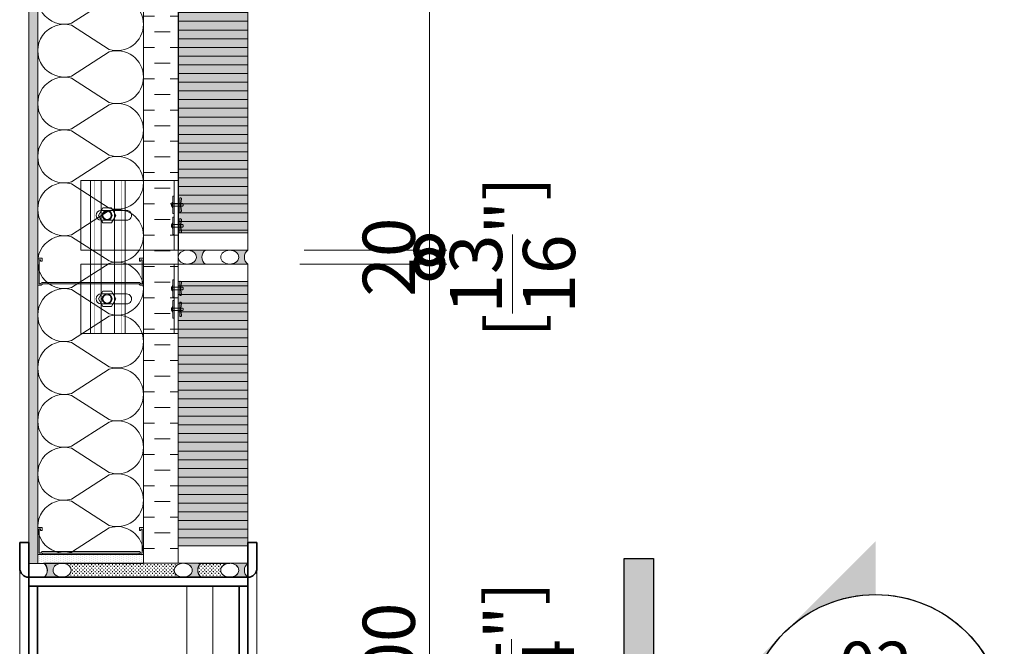
# Model space of a CAD drawing. Units: millimetres. Extents: x -449186 to 0, y -14390 to 33364.
# Drawn here: x -437439 to -436023, y 16271 to 17171 of the extents above; entities that cross this region are included whole.
import ezdxf
from ezdxf.enums import TextEntityAlignment as Align

# ---------------------------------------------------------------- set-up
doc = ezdxf.new("R2010")
doc.units = ezdxf.units.MM
doc.header["$MEASUREMENT"] = 0
doc.header["$PDMODE"] = 35
doc.linetypes.add('HIDDEN', pattern=[0.375, 0.25, -0.125])
doc.layers.get('0').update_dxf_attribs({"lineweight": 0})
doc.layers.get('Defpoints').update_dxf_attribs({"color": 8, "lineweight": 0})
for name, color, linetype, lineweight in [('0-C-Studs', 4, 'Continuous', 5), ('0-Connectors', 110, 'Continuous', 5), ('0-Flashing-Panel', 1, 'Continuous', 5), ('0-GENM', 142, 'Continuous', 5), ('0-Grout', 142, 'Continuous', 0), ('0-Hatch', 251, 'Continuous', 0), ('0-Panel-Type-01', 24, 'Continuous', 20), ('0-Vapor Barrier', 181, 'HIDDEN', 9), ('1 DIM', 1, 'Continuous', 5), ('A-GENM', 13, 'Continuous', 18), ('A-HATCH', 214, 'Continuous', 5), ('A-INSUL', 94, 'Continuous', 0), ('A-INTWALL', 6, 'Continuous', 20), ('FASTENERS', 210, 'Continuous', 5), ('Profile-2', 254, 'Continuous', 0)]:
    doc.layers.add(name, color=color, linetype=linetype, lineweight=lineweight)
doc.layers.add('0-VP-HATCH', color=7, linetype='Continuous', lineweight=20, true_color=0xa6a6a6)
doc.layers.add('A-INSULRIGID', color=7, linetype='Continuous', lineweight=0, true_color=0x707070)
doc.layers.add('LAYER 6', color=6, linetype='Continuous')
doc.styles.add('Arial', font='arial.ttf')
doc.styles.add('Arial-Narrow', font='ARIALN.TTF')
doc.dimstyles.new('A-25', dxfattribs={"dimscale": 100, "dimtxt": 0.75, "dimasz": 0.75, "dimexe": 0.25, "dimexo": 0.75, "dimgap": 0.2, "dimtad": 1, "dimdec": 0, "dimzin": 0, "dimdsep": 46, "dimtxsty": 'Arial-Narrow', "dimblk": 'DOTSMALL', "dimcen": 0, "dimdle": 0.25, "dimclrt": 3, "dimadec": 0, "dimazin": 0, "dimtfac": 1, "dimtdec": 0, "dimtix": 1, "dimtmove": 2, "dimatfit": 3, "dimfxl": 1, "dimtfillclr": 1, "dimtolj": 1, "dimtzin": 0, "dimlwd": 5, "dimlwe": 5, "dimarcsym": 0})
pattern_1 = [(0, (221731.356588, 321745.219682), (2.5, 2.5), [1.25, -3.75]), (90, (221731.981588, 321744.594682), (-2.5, 2.5), [1.25, -3.75])]

# ---------------------------------------------------------------- blocks, each defined once
blk = doc.blocks.new('_DotSmall')
at = {"color": 0, "linetype": 'ByBlock', "const_width": 0.5}
blk.add_lwpolyline([(-0.0625, 0, 1), (0.0625, 0, 1)], format="xyb", close=True, dxfattribs=at)
blk = doc.blocks.new('*D41')
at = {"layer": '1 DIM', "color": 0, "lineweight": 5, "transparency": 16777216}
for p, q in [((-436849.6973382824, 15594.99118906623), (-436849.6973382824, 16844.99118906623)), ((-437035.6885273447, 16819.99118906623), (-436824.6973382824, 16819.99118906623)), ((-437035.6885273447, 15619.99118906623), (-436824.6973382824, 15619.99118906623))]:
    blk.add_line(p, q, dxfattribs=at)
at = {"layer": 'Defpoints', "color": 0, "transparency": 16777216}
for p in [(-437110.6885273447, 16819.99118906623), (-436849.6973382824, 16819.99118906623), (-437110.6885273447, 15619.99118906623)]:
    blk.add_point(p, dxfattribs=at)
at = {"layer": '1 DIM', "color": 0, "lineweight": 5, "transparency": 16777216, "xscale": 75, "yscale": 75, "zscale": 75}
for p, rotation in [((-436849.6973382824, 16819.99118906623), 90), ((-436849.6973382824, 15619.99118906623), 270)]:
    blk.add_blockref('_DotSmall', p, dxfattribs=dict(at, rotation=rotation))
at = {"layer": '1 DIM', "color": 3, "transparency": 16777216, "char_height": 75, "attachment_point": 5, "rotation": 90, "style": 'Arial-Narrow'}
for s, insert in [('\\A1;[47{\\H1x;\\S1/4;}"]', (-436731.6328771635, 16219.99118906635)), ('\\A1;1200 ', (-436907.9903123614, 16219.99118906635))]:
    blk.add_mtext(s, dxfattribs=dict(at, insert=insert))
blk = doc.blocks.new('*D42')
at = {"layer": '1 DIM', "color": 0, "lineweight": 5, "transparency": 16777216}
for p, q in [((-436849.6973382826, 16839.99118906625), (-436849.6973382826, 16914.99118906625)), ((-437029.6885273446, 16839.99118906625), (-436824.6973382826, 16839.99118906625)), ((-436849.6973382826, 16819.99118906623), (-436849.6973382826, 16839.99118906625)), ((-437035.6885273447, 16819.99118906623), (-436824.6973382826, 16819.99118906623)), ((-436849.6973382826, 16819.99118906623), (-436849.6973382826, 16744.99118906623))]:
    blk.add_line(p, q, dxfattribs=at)
at = {"layer": 'Defpoints', "color": 0, "transparency": 16777216}
for p in [(-437104.6885273446, 16839.99118906625), (-436849.6973382826, 16839.99118906625), (-437110.6885273447, 16819.99118906623)]:
    blk.add_point(p, dxfattribs=at)
at = {"layer": '1 DIM', "color": 0, "lineweight": 5, "transparency": 16777216, "xscale": 75, "yscale": 75, "zscale": 75}
for p, rotation in [((-436849.6973382826, 16839.99118906625), 270), ((-436849.6973382826, 16819.99118906623), 90)]:
    blk.add_blockref('_DotSmall', p, dxfattribs=dict(at, rotation=rotation))
at = {"layer": '1 DIM', "color": 3, "transparency": 16777216, "char_height": 75, "attachment_point": 5, "rotation": 90, "style": 'Arial-Narrow'}
for s, insert in [('\\A1;[{\\H1x;\\S13/16;}"]', (-436730.2004078596, 16829.99118906636)), ('\\A1;20 ', (-436907.9903123616, 16829.99118906636))]:
    blk.add_mtext(s, dxfattribs=dict(at, insert=insert))
blk = doc.blocks.new('A$Cbc35e399')
at = {"layer": '0-Grout', "true_color": 0xb8b8b8, "transparency": 33554623}
h = blk.add_hatch(color=9, dxfattribs=at)
h.dxf.hatch_style = 1
edge = h.paths.add_edge_path()
edge.add_line((0, 25.99999999996692), (0, 1.13686837721616e-13))
edge.add_arc((9.984999999927823, -7.470000000144978), 12.47000902165378, 36.80097733546728, 143.1990226643425, ccw=False)
edge.add_line((19.96999999985565, -3.319655661471188e-11), (19.96999999985565, 25.99999999996669))
edge.add_arc((4.712487317505293, 25.79054480941488), 15.25895031543394, -35.87029498161269, 0.786507267731622, ccw=False)
edge.add_arc((9.958352752961218, 21.51090409676181), 8.509455036866886, 209.5474309666472, 326.7846144349646, ccw=False)
edge.add_arc((15.44352254079422, 25.82531264477063), 15.44451048559739, 179.3519340340963, 213.4395077542071, ccw=False)
at = {"layer": '0-Grout'}
blk.add_lwpolyline([(0, 25.99999999996692), (0, 0, -0.5007520302023358), (19.96999999985565, -3.319655661471188e-11), (19.96999999985565, 25.99999999996669, -0.1613235142919423), (17.07750959781697, 16.84952760016176, -0.5613871838311856), (2.555571434844751, 17.31451829697176, -0.1498416708279473), (0, 25.99999999996692, 9.855110202091659)], format="xyb", dxfattribs=at)
blk.add_ellipse((9.984999999927823, 25.99999999996692), major_axis=(0, 13), ratio=0.7680769230700231, dxfattribs=at)
blk = doc.blocks.new('81mm Panel-01')
at = {"layer": '0-Hatch'}
h = blk.add_hatch(dxfattribs=at)
h.set_pattern_fill('ANSI31', color=256, scale=100, angle=45)
h.set_pattern_definition([(90, (221731.356588, 321745.219682), (-12.5, 0), [])])
h.paths.add_polyline_path([(24.96999999981081, 80.90000000021519), (1175.030000000189, 80.90000000021509), (1175.030000000189, -19.09999999978492), (24.96999999981081, -19.09999999978481)])
at = {"layer": '0-VP-HATCH', "true_color": 0xbfbfb0}
h = blk.add_hatch(color=9, dxfattribs=at)
h.dxf.hatch_style = 1
h.paths.add_polyline_path([(24.96999999981081, 80.90000000021519), (1175.030000000189, 80.90000000021509), (1175.030000000189, -19.09999999978492), (24.96999999981081, -19.09999999978481)])
at = {"layer": '0-Panel-Type-01'}
for points in [[(24.96999999981081, 80.90000000021519), (-0.03000000018919025, 80.90000000021519), (-0.03000000018919025, -18.99999999978445), (24.96999999981081, -18.99999999978445)], [(24.96999999981081, 80.90000000021519), (1175.030000000189, 80.90000000021509), (1175.030000000189, -19.09999999978492), (24.96999999981081, -19.09999999978481)], [(1175.030000000189, 80.90000000021509), (1200.030000000189, 80.90000000021507), (1200.030000000189, -18.99999999978456), (1175.030000000189, -18.99999999978455)]]:
    blk.add_lwpolyline(points, close=True, dxfattribs=at)
at = {"layer": '0-Grout'}
for p in [(-19.96999999985565, 42.0000149013732), (-20.00000000004484, -18.99999999975125)]:
    blk.add_blockref('A$Cbc35e399', p, dxfattribs=at)
at = {"layer": '0-Grout', "xscale": -1}
for p in [(1219.969999999856, 42.0000149013732), (1220.000000000045, -18.99999999975125)]:
    blk.add_blockref('A$Cbc35e399', p, dxfattribs=at)
blk = doc.blocks.new('*D311')
at = {"layer": '1 DIM', "color": 0, "lineweight": 5, "transparency": 16777216}
for p, q in [((-436849.6973382828, 16814.99118906625), (-436849.6973382828, 18064.99118906623)), ((-437054.6885273447, 18039.99118906623), (-436824.6973382828, 18039.99118906623)), ((-437029.6885273446, 16839.99118906625), (-436824.6973382828, 16839.99118906625))]:
    blk.add_line(p, q, dxfattribs=at)
at = {"layer": 'Defpoints', "color": 0, "transparency": 16777216}
for p in [(-437129.6885273447, 18039.99118906623), (-436849.6973382828, 18039.99118906623), (-437104.6885273446, 16839.99118906625)]:
    blk.add_point(p, dxfattribs=at)
at = {"layer": '1 DIM', "color": 0, "lineweight": 5, "transparency": 16777216, "xscale": 75, "yscale": 75, "zscale": 75}
for p, rotation in [((-436849.6973382828, 18039.99118906623), 90), ((-436849.6973382828, 16839.99118906625), 270)]:
    blk.add_blockref('_DotSmall', p, dxfattribs=dict(at, rotation=rotation))
at = {"layer": '1 DIM', "color": 3, "transparency": 16777216, "char_height": 75, "attachment_point": 5, "rotation": 90, "style": 'Arial-Narrow'}
for s, insert in [('\\A1;[47{\\H1x;\\S1/4;}"]', (-436731.632877164, 17439.99118906636)), ('\\A1;1200 ', (-436907.9903123619, 17439.99118906636))]:
    blk.add_mtext(s, dxfattribs=dict(at, insert=insert))
blk = doc.blocks.new('*U395')
at = {"layer": 'LAYER 6'}
h = blk.add_hatch(color=7, dxfattribs=at)
h.dxf.hatch_style = 1
h.paths.add_polyline_path([(7.432055211250116, 4.483841319367147e-05), (7.653242774669081, 4.483841319367147e-05), (7.653242774669081, 0.9252433417172571), (7.432055211250116, 0.9252433417172571)])
at = {"layer": 'LAYER 6', "color": 7}
blk.add_lwpolyline([(7.653242774669081, 4.483841319372698e-05), (7.432055211250116, 4.483841319372698e-05), (7.432055211250116, 0.9252433417172571), (7.653242774669081, 0.9252433417172571)], close=True, dxfattribs=at)
at = {"layer": 'LAYER 6', "style": 'Arial'}
for tag, height, p in [('#', 0.3553099631503491, (0, 0.241791109302179)), ('SL-000', 0.2999999999999999, (-0.0009382950861223094, -0.540740640871384))]:
    blk.add_attdef(tag, text='', height=height, dxfattribs=at).set_placement(p, align=Align.CENTER)
blk = doc.blocks.new('*U117')
at = {"layer": 'LAYER 6', "extrusion": (0, 0, -1)}
h = blk.add_hatch(color=7, dxfattribs=at)
edge = h.paths.add_edge_path(flags=0)
edge.add_line((-3.606559771852437e-13, 1.332103873389414), (0.6660519366943457, 0.6660519366945215))
edge.add_arc((-3.623767952376517e-13, -3.623767952376506e-13), 0.9419396821185255, 404.9999999999997, 449.9999999999994)
edge.add_line((-3.611618299491998e-13, 0.9419396821179976), (-3.606559771855206e-13, 1.332103873388697))
h = blk.add_hatch(color=7, dxfattribs=at)
edge = h.paths.add_edge_path(flags=0)
edge.add_line((1.332103873389052, -3.640976132899189e-13), (0.9419396821181752, -3.635986994200749e-13))
edge.add_arc((-3.623767952376517e-13, -3.623767952376506e-13), 0.941939682118522, 359.9999999999995, 404.9999999999993)
edge.add_line((0.6660519366943454, 0.6660519366945217), (1.332103873389052, -3.674838211509268e-13))
h = blk.add_hatch(color=7, dxfattribs=at)
edge = h.paths.add_edge_path(flags=0)
edge.add_line((1.332103873389052, -3.640976132899189e-13), (0.6660519366943443, -0.6660519366952516))
edge.add_arc((-3.623767952376517e-13, -3.623767952376506e-13), 0.9419396821185259, 315.0000000000002, 359.9999999999998)
edge.add_line((0.941939682118175, -3.636195161017867e-13), (1.332103873389052, -3.641184299716307e-13))
h = blk.add_hatch(color=7, dxfattribs=at)
edge = h.paths.add_edge_path(flags=0)
edge.add_line((-3.640698577144431e-13, -1.332103873389414), (-3.635640049507652e-13, -0.9419396821187186))
edge.add_arc((-3.623767952376517e-13, -3.623767952376506e-13), 0.9419396821185235, 629.9999999999995, 674.9999999999998)
edge.add_line((0.6660519366943439, -0.6660519366952551), (-3.640421297745888e-13, -1.332103873390143))
at = {"layer": 'LAYER 6', "color": 7}
blk.add_line((-0.941939682118722, 0), (0.941939682118722, 0), dxfattribs=at)
at = {"layer": 'LAYER 6', "color": 7, "extrusion": (0, 0, -1)}
for radius, start, end in [(0.9419396821185256, 0, 180), (0.9419396821185256, 44.99999999992645, 90), (0.9419396821185217, 90, 135.0000000000736), (0.9419396821185233, 0, 44.99999999992645), (0.9419396821185253, 135.0000000000736, 180), (0.9419396821185253, 180, 0)]:
    blk.add_arc((3.623767952376511e-13, 0), radius, start, end, dxfattribs=at)
at = {"layer": 'LAYER 6', "style": 'Arial'}
for tag, height, p in [('#', 0.3553099631503491, (0, 0.241791109302179)), ('SL-000', 0.2999999999999999, (-0.0009382950861223094, -0.540740640871384))]:
    blk.add_attdef(tag, text='', height=height, dxfattribs=at).set_placement(p, align=Align.CENTER)
blk = doc.blocks.new('*U15')
at = {"color": 0, "flags": 128}
for points in [[(0.5, 1.609251266833866e-14, -0.505862890805583), (0.1755203911065115, -0.2386478322949303), (-0.1818584972920102, -0.009465728827066687, 1.322645214574235), (-0.1818584972919947, -0.4905342711729452), (0.1755203911065123, -0.2613521677050584, -0.5058628908055831), (0.5000000000000162, -0.4999999999999838)], [(0.5000000000000161, -0.4999999999999839, -0.505862890805583), (0.1755203911065277, -0.7386478322949303), (-0.1818584972919941, -0.5094657288270666, 1.322645214574235), (-0.1818584972919786, -0.9905342711729452), (0.1755203911065285, -0.7613521677050584, -0.5058628908055831), (0.5000000000000323, -0.9999999999999838)], [(0.5000000000000323, -0.9999999999999839, -0.505862890805583), (0.1755203911065439, -1.23864783229493), (-0.1818584972919779, -1.009465728827067, 1.322645214574235), (-0.1818584972919624, -1.490534271172945), (0.1755203911065446, -1.261352167705058, -0.5058628908055831), (0.5000000000000485, -1.499999999999984)], [(0.5000000000000484, -1.499999999999984, -0.505862890805583), (0.17552039110656, -1.73864783229493), (-0.1818584972919618, -1.509465728827067, 1.322645214574235), (-0.1818584972919463, -1.990534271172945), (0.1755203911065608, -1.761352167705058, -0.5058628908055831), (0.5000000000000646, -1.999999999999984)], [(0.5000000000000646, -1.999999999999984, -0.505862890805583), (0.1755203911065761, -2.23864783229493), (-0.1818584972919456, -2.009465728827067, 1.322645214574235), (-0.1818584972919301, -2.490534271172945), (0.1755203911065769, -2.261352167705058, -0.5058628908055831), (0.5000000000000808, -2.499999999999984)], [(0.5000000000000807, -2.499999999999984, -0.505862890805583), (0.1755203911065923, -2.73864783229493), (-0.1818584972919295, -2.509465728827067, 1.322645214574235), (-0.181858497291914, -2.990534271172945), (0.1755203911065931, -2.761352167705058, -0.5058628908055831), (0.5000000000000969, -2.999999999999984)], [(0.5000000000000969, -2.999999999999984, -0.505862890805583), (0.1755203911066084, -3.23864783229493), (-0.1818584972919133, -3.009465728827067, 1.322645214574235), (-0.1818584972918978, -3.490534271172945), (0.1755203911066092, -3.261352167705058, -0.5058628908055831), (0.5000000000001131, -3.499999999999984)], [(0.500000000000113, -3.499999999999984, -0.505862890805583), (0.1755203911066246, -3.73864783229493), (-0.1818584972918972, -3.509465728827067, 1.322645214574235), (-0.1818584972918817, -3.990534271172945), (0.1755203911066254, -3.761352167705058, -0.5058628908055831), (0.5000000000001292, -3.999999999999984)], [(0.5000000000001292, -3.999999999999984, -0.505862890805583), (0.1755203911066407, -4.23864783229493), (-0.1818584972918811, -4.009465728827067, 1.322645214574235), (-0.1818584972918655, -4.490534271172945), (0.1755203911066415, -4.261352167705058, -0.5058628908055831), (0.5000000000001454, -4.499999999999984)], [(0.5000000000001453, -4.499999999999984, -0.505862890805583), (0.1755203911066569, -4.73864783229493), (-0.1818584972918649, -4.509465728827067, 1.322645214574235), (-0.1818584972918494, -4.990534271172945), (0.1755203911066577, -4.761352167705058, -0.5058628908055831), (0.5000000000001615, -4.999999999999984)], [(0.5000000000001614, -4.999999999999984, -0.505862890805583), (0.175520391106673, -5.23864783229493), (-0.1818584972918487, -5.009465728827067, 1.322645214574235), (-0.1818584972918332, -5.490534271172945), (0.1755203911066738, -5.261352167705058, -0.5058628908055831), (0.5000000000001776, -5.499999999999984)], [(0.5000000000001776, -5.499999999999984, -0.505862890805583), (0.1755203911066892, -5.73864783229493), (-0.1818584972918326, -5.509465728827067, 1.322645214574235), (-0.1818584972918171, -5.990534271172945), (0.17552039110669, -5.761352167705058, -0.5058628908055831), (0.5000000000001938, -5.999999999999984)], [(0.5000000000001937, -5.999999999999984, -0.505862890805583), (0.1755203911067053, -6.23864783229493), (-0.1818584972918164, -6.009465728827067, 1.322645214574235), (-0.1818584972918009, -6.490534271172945), (0.1755203911067061, -6.261352167705058, -0.5058628908055831), (0.5000000000002099, -6.499999999999984)], [(0.5000000000002099, -6.499999999999984, -0.505862890805583), (0.1755203911067215, -6.73864783229493), (-0.1818584972918003, -6.509465728827067, 1.322645214574235), (-0.1818584972917848, -6.990534271172945), (0.1755203911067222, -6.761352167705058, -0.5058628908055831), (0.5000000000002262, -6.999999999999984)], [(0.500000000000226, -6.999999999999984, -0.505862890805583), (0.1755203911067376, -7.23864783229493), (-0.1818584972917842, -7.009465728827067, 1.322645214574235), (-0.1818584972917686, -7.490534271172945), (0.1755203911067384, -7.261352167705058, -0.5058628908055831), (0.5000000000002423, -7.499999999999984)], [(0.5000000000002423, -7.499999999999984, -0.505862890805583), (0.1755203911067538, -7.73864783229493), (-0.181858497291768, -7.509465728827067, 1.322645214574235), (-0.1818584972917525, -7.990534271172945), (0.1755203911067545, -7.761352167705058, -0.5058628908055831), (0.5000000000002585, -7.999999999999984)], [(0.5000000000002583, -7.999999999999984, -0.505862890805583), (0.1755203911067699, -8.23864783229493), (-0.1818584972917519, -8.009465728827067, 1.322645214574235), (-0.1818584972917363, -8.490534271172946), (0.1755203911067707, -8.26135216770506, -0.5058628908055831), (0.5000000000002746, -8.499999999999984)], [(0.5000000000002746, -8.499999999999984, -0.505862890805583), (0.1755203911067861, -8.73864783229493), (-0.1818584972917357, -8.509465728827067, 1.322645214574235), (-0.1818584972917202, -8.990534271172946), (0.1755203911067868, -8.76135216770506, -0.5058628908055831), (0.5000000000002908, -8.999999999999984)], [(0.5000000000002907, -8.999999999999984, -0.505862890805583), (0.1755203911068022, -9.23864783229493), (-0.1818584972917196, -9.009465728827067, 1.322645214574235), (-0.1818584972917041, -9.490534271172946), (0.175520391106803, -9.26135216770506, -0.5058628908055831), (0.5000000000003069, -9.499999999999984)], [(0.5000000000003069, -9.499999999999984, -0.505862890805583), (0.1755203911068184, -9.73864783229493), (-0.1818584972917034, -9.509465728827067, 1.322645214574235), (-0.1818584972916879, -9.990534271172946), (0.1755203911068191, -9.76135216770506, -0.5058628908055831), (0.5000000000003231, -9.999999999999984)], [(0.500000000000323, -9.999999999999984, -0.505862890805583), (0.1755203911068345, -10.23864783229493), (-0.1818584972916873, -10.00946572882707, 1.322645214574235), (-0.1818584972916718, -10.49053427117295), (0.1755203911068353, -10.26135216770506, -0.5058628908055831), (0.5000000000003392, -10.49999999999998)], [(0.5000000000003391, -10.49999999999998, -0.505862890805583), (0.1755203911068507, -10.73864783229493), (-0.1818584972916711, -10.50946572882707, 1.322645214574235), (-0.1818584972916556, -10.99053427117295), (0.1755203911068514, -10.76135216770506, -0.5058628908055831), (0.5000000000003553, -10.99999999999998)]]:
    blk.add_lwpolyline(points, format="xyb", dxfattribs=at)
blk = doc.blocks.new('*U746')
at = {"layer": 'A-HATCH'}
h = blk.add_hatch(dxfattribs=at)
h.set_pattern_fill('DOTS', color=252, scale=50, angle=450, style=0)
h.set_pattern_definition([(90, (898.760162576599, 0.007331511741867303), (-3.125, 1.562500000000001), [0, -3.125])])
h.paths.add_polyline_path([(1671.32091125558, 0.01363356100897306), (0, 0), (0, 13), (1671.32091125558, 13.01363356921625)])
at = {"layer": 'A-INTWALL'}
blk.add_lwpolyline([(1671.32091125558, 0.01363356100897306), (0, 0), (0, 13), (1671.32091125558, 13.01363356921625)], close=True, dxfattribs=at)
blk = doc.blocks.new('OUI-Generic Models-Garbage Chute - Type 1-4232953-Garbage Chute Plan Detail')
at = {"layer": 'A-GENM', "lineweight": 35}
for p, q in [((4537.592393659979, -1413.393208919209), (4500.592393659979, -1413.393208919209)), ((4500.592393659979, -1413.393208919209), (4500.592393659979, -1426.393208919209)), ((4900.592393659979, -1413.393208919209), (4863.592393659979, -1413.393208919209)), ((4900.592393659979, -1426.393208919209), (4900.592393659979, -1413.393208919209)), ((4500.592393659979, -1426.393208919209), (4550.592393659979, -1426.393208919209)), ((4550.592393659979, -1426.393208919209), (4550.592047699194, -1741.404074629012)), ((4563.292393659991, -1426.393208919209), (4550.592393659979, -1426.393208919209)), ((4837.892393659968, -1426.393208919209), (4563.292393659991, -1426.393208919209)), ((4563.292393659991, -1426.393208919209), (4563.292393659991, -1439.093208919221)), ((4563.292488252793, -1741.404482500686), (4563.292393659991, -1426.393208919209)), ((4837.892393659968, -1439.093208919221), (4837.892393659968, -1426.393208919209)), ((4850.592393659979, -1426.393208919209), (4837.892393659968, -1426.393208919209)), ((4837.892393659968, -1426.393208919209), (4837.89248825277, -1741.404482500744)), ((4850.592047699194, -1741.404074629012), (4850.592393659979, -1426.393208919209)), ((4850.592393659979, -1426.393208919209), (4900.592393659979, -1426.393208919209)), ((4563.292393659991, -1439.093208919221), (4837.892393659968, -1439.093208919221)), ((4563.292488252793, -1741.404482500686), (4563.292488252793, -1728.704482500674)), ((4563.292488252793, -1728.704482500674), (4837.89248825277, -1728.704482500674)), ((4837.89248825277, -1728.704482500674), (4837.89248825277, -1741.404482500686)), ((4500.592488252783, -1754.404482500686), (4500.592488252783, -1741.404482500686)), ((4500.592488252783, -1741.404482500686), (4550.592488252782, -1741.404482500686)), ((4537.592488252782, -1754.404482500686), (4500.592488252783, -1754.404482500686)), ((4563.292488252793, -1741.404482500686), (4550.592488252782, -1741.404482500686)), ((4837.89248825277, -1741.404482500686), (4563.292488252793, -1741.404482500686)), ((4850.592488252782, -1741.404482500686), (4837.89248825277, -1741.404482500686)), ((4850.592488252782, -1741.404482500686), (4900.592488252782, -1741.404482500686)), ((4900.592488252782, -1754.404482500686), (4863.592488252782, -1754.404482500686)), ((4900.592488252782, -1741.404482500686), (4900.592488252782, -1754.404482500686))]:
    blk.add_line(p, q, dxfattribs=at)
at = {"layer": 'A-GENM'}
for p, q in [((4863.592393659979, -1413.393208919209), (4537.592393659979, -1413.393208919209)), ((4837.89244095637, -1476.600392095395), (4563.292440956391, -1476.600392095337)), ((4863.592488252782, -1754.404482500744), (4537.592488252782, -1754.404482500744))]:
    blk.add_line(p, q, dxfattribs=at)
blk.add_lwpolyline([(4837.89244095637, -1439.093208919221), (4563.292484101308, -1439.093208919221), (4563.292484101306, -1514.107575271511), (4837.89244095637, -1514.107575271511)], close=True, dxfattribs=at)
at = {"layer": 'A-GENM', "lineweight": 35}
for centre, radius, start, end in [((4537.592393659979, -1426.393208919209), 12.9999999999995, 0, 90), ((4863.592393659979, -1426.393208919209), 12.99999999999947, 90, 180), ((4537.592488252782, -1741.404482500686), 12.9999999999995, 270, 0), ((4863.592488252782, -1741.404482500686), 12.99999999999947, 180, 270)]:
    blk.add_arc(centre, radius, start, end, dxfattribs=at)
blk = doc.blocks.new('*U394')
at = {"layer": 'A-INSULRIGID'}
h = blk.add_hatch(dxfattribs=at)
h.set_pattern_fill('DASH', color=256, scale=180, angle=180, style=0)
h.set_pattern_definition([(180, (203532.8310988296, 50661.10994764411), (-22.5, -22.5), [22.5, -22.5])])
h.paths.add_polyline_path([(-10.0000000015973, 0), (39.99999999825377, 0), (39.99927397064864, -1670.941037907555), (-10.00072602920243, -1670.941037907555)])
blk.add_lwpolyline([(-10.0000000015973, 0), (39.99999999825377, 0), (39.99927397064864, -1670.941037907555), (-10.00072602920243, -1670.941037907555)], close=True, dxfattribs=at)
blk = doc.blocks.new('*U745')
at = {"layer": 'A-HATCH'}
h = blk.add_hatch(dxfattribs=at)
h.set_pattern_fill('DOTS', color=252, scale=50, angle=450, style=0)
h.set_pattern_definition([(90, (-620.5652463425331, -0.005062175182656503), (-3.125, 1.562500000000001), [0, -3.125])])
h.paths.add_polyline_path([(151.9955023364482, 0.001239874084449255), (0, 0), (0, 13), (151.9955023364482, 13.00123988229173)])
at = {"layer": 'A-INTWALL'}
blk.add_lwpolyline([(151.9955023364482, 0.001239874084449255), (0, 0), (0, 13), (151.9955023364482, 13.00123988229173)], close=True, dxfattribs=at)
blk = doc.blocks.new('GROUT-03')
at = {"layer": '0-Grout', "true_color": 0xb8b8b8, "transparency": 33554623}
h = blk.add_hatch(color=9, dxfattribs=at)
h.dxf.hatch_style = 1
edge = h.paths.add_edge_path()
edge.add_line((19.64739032217767, 241.0645921667002), (19.64739032217767, 267.0645921666675))
edge.add_arc((9.662390322308056, 274.5345921668035), 12.4700090216393, 216.8009773354684, 323.1990226643437, ccw=False)
edge.add_line((-0.3226096776197664, 267.0645921667002), (-0.3226096776197664, 241.0645921667002))
edge.add_arc((14.93490300473059, 241.2740473572425), 15.25895031543727, 144.1297050183516, 180.786507267696, ccw=False)
edge.add_arc((9.68903756927466, 245.5536880698984), 8.509455036880208, 29.547430966650893, 146.7846144349682, ccw=False)
edge.add_arc((4.203867781441659, 241.2392795219815), 15.44451048557269, -0.6480659662204857, 33.43950775389021, ccw=False)
at = {"layer": '0-Grout', "true_color": 0x636466}
h = blk.add_hatch(dxfattribs=at)
h.set_pattern_fill('CROSS', color=251, scale=10)
h.set_pattern_definition(pattern_1)
edge = h.paths.add_edge_path()
edge.add_line((-0.3226096776197664, 241.0645921667), (-0.2204526446876116, 65.41974583579747))
edge.add_arc((14.511424813536, 67.11604281877851), 14.82921565351949, 140.2134770343524, 186.5683763439398, ccw=False)
edge.add_arc((9.78936608764343, 71.29529845153172), 8.5283081853418, 26.050138073007588, 141.4880463395694, ccw=False)
edge.add_arc((3.963636728236452, 66.94084223427205), 15.73283850348814, -1.647952444723785, 30.986047563928878, ccw=False)
edge.add_line((19.68996807548683, 66.48839363681293), (19.64739032217767, 241.4139668772635))
edge.add_arc((4.979420314950403, 240.763010875639), 14.68240742688234, -44.45618932605578, 2.541086088108102, ccw=False)
edge.add_arc((9.596681688912213, 236.3665065965682), 8.30806816259198, 213.2298246488556, 314.88451282760724, ccw=False)
edge.add_arc((14.86447091290029, 240.8378867988964), 15.18877257010944, 179.1447799320173, 216.4510373315147, ccw=False)
at = {"layer": '0-Grout', "true_color": 0xb8b8b8, "transparency": 33554623}
h = blk.add_hatch(color=9, dxfattribs=at)
h.dxf.hatch_style = 1
edge = h.paths.add_edge_path()
edge.add_line((19.68996807548683, 66.83776834737535), (19.68996807548683, 40.83776834740809))
edge.add_arc((9.704968075559009, 33.36776834727209), 12.47000902167238, 36.80097733554225, 143.199022664418)
edge.add_line((-0.280031924310606, 40.83776834737535), (-0.280031924310606, 66.83776834737535))
edge.add_arc((14.97748075809795, 66.62831315683309), 15.25895031549363, 179.2134927323069, 215.8702949815243)
edge.add_arc((9.73161532258382, 62.34867244417717), 8.509455036885463, 213.2153855650086, 330.4525690333282)
edge.add_arc((4.246445534750819, 66.66308099209402), 15.44451048555518, 326.5604922460669, 360.6480659662215)
at = {"layer": '0-Grout', "true_color": 0x636466}
h = blk.add_hatch(dxfattribs=at)
h.set_pattern_fill('CROSS', color=251, scale=10)
h.set_pattern_definition(pattern_1)
edge = h.paths.add_edge_path()
edge.add_line((-0.280031924310606, 40.83776837869107), (-0.05249510641442612, 44.81239109573664))
edge.add_line((-0.05249510641442612, 44.81239109573664), (-0.06446633872110397, 24.23068457954821))
edge.add_line((-0.06446633872110397, 24.23068457954821), (-0.1357960731256753, 4.202818632416893))
edge.add_line((-0.1357960731256753, 4.202818632416893), (-0.07132973498664796, 4.224007699114736))
edge.add_line((-0.07132973498664796, 4.224007699114736), (-0.07132973498664796, -0.04116057442092824))
edge.add_arc((13.54839196614921, 0.8995220722591739), 13.65216843794993, 145.0522726769279, 183.9510122527866, ccw=False)
edge.add_arc((9.738121190515812, 4.414934817945323), 8.543885241833664, 29.841254204223276, 149.7441286074728, ccw=False)
edge.add_arc((4.286958843236789, 0.135667403544403), 15.43401106918721, -0.6564540127902774, 33.553846195584924, ccw=False)
edge.add_line((19.71995691716438, -0.04116057442092824), (19.83543814113364, 40.83796887713277))
edge.add_arc((9.777773498441093, 33.77692924841688), 12.28881193212607, 35.07098839290943, 144.9301539625941)
at = {"layer": '0-Grout', "true_color": 0xb8b8b8, "transparency": 33554623}
h = blk.add_hatch(color=9, dxfattribs=at)
h.dxf.hatch_style = 1
edge = h.paths.add_edge_path()
edge.add_line((19.71995691716438, -0.04116057442104193), (19.71995691716438, -26.0411605743883))
edge.add_arc((9.734956917236559, -33.51116057454612), 12.47000902167566, 36.80097733565634, 143.1990226645316)
edge.add_line((-0.2500430826912634, -26.04116057442104), (-0.2500430826912634, -0.04116057442104193))
edge.add_arc((15.00746959965909, -0.2506157649632996), 15.25895031543727, 179.213492732304, 215.8702949816484)
edge.add_arc((9.761604164203163, -4.530256477619218), 8.509455036880206, 213.2153855650318, 330.4525690333491)
edge.add_arc((4.276434376370162, -0.2158479296074347), 15.44451048560072, 326.5604922457564, 360.6480659658672)
at = {"layer": '0-Grout'}
for points in [[(19.64739032217767, 241.0645921667002), (19.64739032217767, 267.0645921666675, -0.5007520302023358), (-0.3226096776197664, 267.0645921667002), (-0.3226096776197664, 241.0645921667002, -0.1613235142919423), (2.569880724418908, 250.2150645665052, -0.5613871838311856), (17.09181888739113, 249.7500738696955, -0.1498416708279473), (19.64739032217767, 241.0645921667002, 9.855110202091659)], [(-0.3226096776197664, 241.0645921667), (-0.2204526446876116, 65.41974583579747, -0.2050654477890049), (3.116150302754249, 76.60568747612058, -0.5511072314910984), (17.45128425315488, 75.04056887289391, -0.143362926116048), (19.68996807548683, 66.48839363681293), (19.64739032217767, 241.4139668772635, -0.2079878965792731), (15.45951988716843, 230.4799859896781, -0.475127368067821), (2.64715570746921, 231.813695901223, -0.164232384541221), (-0.3226096776197664, 241.0645921667, -0.001291612032903491)], [(19.68996807548683, 66.83776834737535), (19.68996807548683, 40.83776834740809, 0.5007520302023358), (-0.280031924310606, 40.83776834737535), (-0.280031924310606, 66.83776834737535, 0.1613235142919423), (2.612458477728069, 57.68729594757031, 0.5613871838311856), (17.13439664070029, 58.15228664438007, 0.1498416708279473), (19.68996807548683, 66.83776834737535, -9.855110202091659)], [(-0.280031924310606, 40.83776837869107), (-0.05249510641442612, 44.81239109573664), (-0.06446633872110397, 24.23068457954821), (-0.1357960731256753, 4.202818632416893), (-0.07132973498664796, 4.224007699114736), (-0.07132973498664796, -0.04116057442092824, -0.1713765838342937), (2.358050877111964, 8.719878161920747, -0.5767853535597229), (17.14915044355439, 8.666360512577967, -0.1503892333639475), (19.71995691716438, -0.04116057442092824), (19.83543814113364, 40.83796887713277, 0.5197862690429645), (-0.280031924310606, 40.83776834737535, 1312.250969894596)], [(19.71995691716438, -0.04116057442104193), (19.71995691716438, -26.0411605743883, 0.5007520302023358), (-0.2500430826912634, -26.04116057442104), (-0.2500430826912634, -0.04116057442104193, 0.1613235142919423), (2.642447319347411, -9.191632974226081, 0.5613871838311856), (17.16438548231963, -8.726642277416317, 0.1498416708279473), (19.71995691716438, -0.04116057442104193, -9.855110202091659)]]:
    blk.add_lwpolyline(points, format="xyb", dxfattribs=at)
blk.add_arc((9.916066582023632, 274.8621855943931), 12.47000902165379, 215.4074362294498, 321.2952201011848, dxfattribs=at)
blk.add_ellipse((9.662390322308056, 241.0645921667002), major_axis=(0, -13), ratio=0.7680769230700231, dxfattribs=at)
at = {"layer": '0-Grout', "extrusion": (0, 0, -1)}
for centre in [(9.704968075617217, 66.83776834737535), (9.734956917236559, -0.04116057442104193)]:
    blk.add_ellipse(centre, major_axis=(0, 13), ratio=0.7680769230700231, dxfattribs=at)
blk = doc.blocks.new('*U937')
at = {"layer": 'FASTENERS'}
blk.add_line((-0.07054856090777406, -0.4532317759045554), (0.070689007608344, -0.4532317759045554), dxfattribs=at)
at = {"layer": 'FASTENERS', "lineweight": 9}
for points in [[(-0.1578947418930241, 0), (0.1578947418930099, 0)], [(-0.003289473791760145, 0.01644736894388643), (-0.1414473729606058, 0.01644736894388643)], [(7.022335028494808e-05, 0.06923034468537326), (-0.0459824097067596, 0.06923034468537326)], [(0.1414473729468497, 0.01644736894388643), (-0.003289473791760145, 0.01644736894388643)], [(0.05270180398625968, 0.06923034468537326), (7.022335028494808e-05, 0.06923034468537326)]]:
    blk.add_lwpolyline(points, dxfattribs=at)
at = {"layer": 'FASTENERS', "linetype": 'HIDDEN', "ltscale": 5}
blk.add_lwpolyline([(-0.07047833755719778, 0), (0.0707592309589203, 0), (0.0707592309589203, -0.3937007874028495), (-0.07047833755719778, -0.3937007874028495)], close=True, dxfattribs=at)
at = {"layer": 'FASTENERS'}
for points in [[(-2.913225216616411e-13, -0.3937007874028495), (-0.3892587898204614, -0.3937007874028495, 0.7167152855932686), (-0.3343446087426813, -0.4984800951467498), (-0.07054856090777406, -0.4532317759045554), (-0.07054856090777407, -0.5602423839584725, 0.2491613502166631), (7.022335028496565e-05, -0.5988544052511744, 0.2491613502166631)], [(0.0001404467008612538, -0.3937007874028495), (0.3893992365210313, -0.3937007874028495, -0.7167152855932686), (0.3344850554432513, -0.4984800951467498), (0.070689007608344, -0.4532317759045554), (0.07068900760834401, -0.5602423839584725, -0.2491613502166631), (7.022335028496565e-05, -0.5988544052511744, -0.2491613502166631)]]:
    blk.add_lwpolyline(points, format="xyb", dxfattribs=at)
at = {"layer": 'FASTENERS', "lineweight": 9}
for points in [[(-0.1414473729468639, 0.01644736894388643), (-0.1505311890209455, 0.01644736894388643), (-0.1578947418930241, 0.00908302660860727), (-0.1578947418930241, 0)], [(-0.0459824097067596, 0.06923034468537326), (-0.0877674110372837, 0.06923034468537326), (-0.1216403068609466, 0.03535744886176717), (-0.1216403068609466, 0.01644736894616017)], [(0.1283597011243884, 0.01644736894616017), (0.1283597011243884, 0.03535744886176717), (0.09448680531219367, 0.06923034468537326), (0.05270180398625968, 0.06923034468537326)], [(0.1578947418930099, 0), (0.1578947418930099, 0.00908302660860727), (0.1505311890255072, 0.01644736894388643), (0.1414473729468355, 0.01644736894388643)]]:
    blk.add_open_spline(points, degree=3, dxfattribs=at)
blk = doc.blocks.new('TYPE-01-TOP-DOUBLE')
at = {"layer": '0-Connectors'}
for p, q in [((-98.9600000003702, -3.997082219936717e-10), (-98.93000000016764, -1.959814124704763e-10)), ((-78.93000000016764, -1.978028511676204e-10), (-78.93000000016764, -2.105357769924414e-10)), ((-148.960000000603, -89.80125651088154), (-159.7842293777503, -96.05062825557386)), ((-159.7842293773429, -96.05062825551565), (-148.9600000001956, -89.80125651088154)), ((-159.7842293777503, -96.05062825557386), (-159.7842293777503, -108.5493717449003)), ((-159.7842293773429, -108.5493717449003), (-159.7842293773429, -96.05062825551565)), ((-138.1357706234558, -96.05062825551566), (-148.960000000603, -89.80125651088154)), ((-148.9600000001956, -89.80125651088154), (-138.1357706230483, -96.05062825557387)), ((-138.1357706234558, -108.5493717449003), (-138.1357706234558, -96.05062825551566)), ((-138.1357706230483, -96.05062825557387), (-138.1357706230483, -108.5493717449003)), ((-28.93000000034228, -89.80125651067965), (-39.75422937748955, -96.05062825537196)), ((-39.75422937748955, -96.05062825537196), (-39.75422937748955, -108.5493717446984)), ((-18.105770623195, -96.05062825531377), (-28.93000000034228, -89.80125651067965)), ((-18.105770623195, -108.5493717446984), (-18.105770623195, -96.05062825531377)), ((-159.7842293777503, -108.5493717449003), (-148.960000000603, -114.7987434895344)), ((-148.9600000001956, -114.7987434895344), (-159.7842293773429, -108.5493717449003)), ((-148.960000000603, -114.7987434895344), (-138.1357706234558, -108.5493717449003)), ((-138.1357706230483, -108.5493717449003), (-148.9600000001956, -114.7987434895344)), ((-39.75422937748955, -108.5493717446984), (-28.93000000034228, -114.7987434893325)), ((-28.93000000034228, -114.7987434893325), (-18.105770623195, -108.5493717446984))]:
    blk.add_line(p, q, dxfattribs=at)
for points in [[(-98.9600000003702, -6.000000000412441), (-198.9600000003702, -6.000000000412429), (-198.9600000003702, -4.124289013505013e-10), (-98.9600000003702, -4.124411478184927e-10)], [(-98.9600000003702, -4.124411478184927e-10), (-198.9600000003702, -4.124289013505013e-10), (-198.9600000003702, -140.0000000002105), (-98.96000000037021, -140.0000000002105)], [(-176.4600000003702, -8.000000000412431), (-176.4600000003702, -6.00000000041243), (-151.4600000003702, -6.000000000412434), (-151.4600000003702, -8.000000000412433)], [(-121.4600000003702, -8.00000000041244), (-121.4600000003702, -6.00000000041244), (-146.4600000003702, -6.000000000412436), (-146.4600000003702, -8.000000000412436)], [(-78.93000000016764, -6.000000000210536), (21.06999999983236, -6.000000000210548), (21.06999999983236, -2.105480234604329e-10), (-78.93000000016764, -2.105357769924414e-10)], [(-78.93000000016764, -2.105357769924414e-10), (21.06999999983236, -2.105480234604329e-10), (21.06999999983234, -140.0000000000086), (-78.93000000016765, -140.0000000000086)], [(-56.43000000016764, -8.000000000210537), (-56.43000000016764, -6.000000000210537), (-31.43000000016764, -6.00000000021054), (-31.43000000016764, -8.000000000210541)], [(-1.430000000167642, -8.000000000210546), (-1.43000000016764, -6.000000000210546), (-26.43000000016764, -6.000000000210544), (-26.43000000016764, -8.000000000210544)], [(-198.9600000003702, -76.30889651136701), (21.06999999983235, -76.30889651136704), (21.06999999983235, -126.308896511367), (-198.9600000003702, -126.308896511367)]]:
    blk.add_lwpolyline(points, close=True, dxfattribs=at)
for points in [[(-198.9600000003702, -4.124289013505013e-10), (-98.9600000003702, -3.997082219936717e-10), (-98.96000000037021, -76.30889651136702), (-78.93000000016765, -76.30889651136702), (-78.93000000016764, -2.105357769924414e-10), (21.06999999983236, -2.105480234604329e-10), (21.06999999983234, -140.0000000000086), (-78.93000000016765, -140.0000000000086), (-78.93000000016765, -126.308896511367), (-98.96000000037021, -126.308896511367), (-98.96000000037021, -140.0000000002105), (-198.9600000003702, -140.0000000002105), (-198.9600000003702, -4.124289013505013e-10)], [(21.06999999983235, -91.60563151126507), (-198.9600000003702, -91.6056315113178)], [(-198.9600000003702, -111.0121615113617), (21.06999999983235, -111.0121615112525)]]:
    blk.add_lwpolyline(points, dxfattribs=at)
for points in [[(-156.1100000007427, -74.3000000002389), (-156.1100000005681, -111.0000000001887, 1), (-141.8100000005797, -111.0000000001851), (-141.8100000006962, -74.30000000023527, 1.000000000007314), (-156.1100000006845, -74.30000000024253, 251565761037.9328)], [(-141.8100000000559, -74.30000000023891), (-141.8100000002305, -111.0000000001887, -1), (-156.1100000002189, -111.0000000001851), (-156.1100000001024, -74.30000000023526, -1.000000000007314), (-141.8100000001141, -74.30000000024255, -251565761037.9328)], [(-36.08000000048197, -74.30000000003702), (-36.08000000030735, -110.9999999999868, 1), (-21.78000000031899, -110.9999999999832), (-21.7800000004354, -74.30000000003338, 1.000000000007314), (-36.08000000042376, -74.30000000004065, 251565761037.9328)]]:
    blk.add_lwpolyline(points, format="xyb", dxfattribs=at)
for centre, radius, start, end in [((-148.960000000603, -102.300000000208), 6.999999999999996, 0, 180), ((-148.9600000001956, -102.300000000208), 6.999999999999996, 0, 180), ((-148.960000000603, -102.300000000208), 6.000000000000013, 0, 180), ((-148.9600000001956, -102.300000000208), 6.000000000000013, 0, 180), ((-28.93000000034228, -102.3000000000061), 6.999999999999996, 0, 180), ((-28.93000000034228, -102.3000000000061), 6.000000000000013, 0, 180), ((-148.960000000603, -102.300000000208), 6.999999999999988, 180, 0), ((-148.9600000001956, -102.300000000208), 6.999999999999988, 180, 0), ((-148.960000000603, -102.300000000208), 6.000000000000026, 180, 0), ((-148.9600000001956, -102.300000000208), 6.000000000000026, 180, 0), ((-28.93000000034228, -102.3000000000061), 6.999999999999988, 180, 0), ((-28.93000000034228, -102.3000000000061), 6.000000000000026, 180, 0)]:
    blk.add_arc(centre, radius, start, end, dxfattribs=at)
at = {"layer": '0-GENM', "linetype": 'HIDDEN', "ltscale": 10, "const_width": 0.5}
for points in [[(-198.9600000003702, -82.30889651136701), (21.06999999983235, -82.30889651136704)], [(-198.9600000003702, -120.308896511367), (21.06999999983235, -120.308896511367)]]:
    blk.add_lwpolyline(points, dxfattribs=at)
at = {"layer": '0-Connectors', "yscale": 25.4, "zscale": 25.4, "rotation": 180}
for p, xscale in [((-163.9564326541731, -8.000000000412433), 25.4), ((-133.9564326541731, -8.000000000412436), 25.4), ((-43.93356734636473, -8.000000000210541), -25.4), ((-13.93356734636473, -8.000000000210544), -25.4)]:
    blk.add_blockref('*U937', p, dxfattribs=dict(at, xscale=xscale))
blk = doc.blocks.new('CON-01')
at = {"layer": '0-Connectors'}
blk.add_blockref('TYPE-01-TOP-DOUBLE', (0, 0), dxfattribs=at)

msp = doc.modelspace()

# ---------------------------------------------------------------- hatches: boundary and pattern name
at = {"layer": '0-Hatch'}
h = msp.add_hatch(dxfattribs=at)
h.set_pattern_fill('ANSI31', color=256, scale=100, angle=135)
h.set_pattern_definition([(180, (-758849.8870202776, 237351.3777770664), (-7.654042494670959e-16, -12.5), [])])
h.paths.add_polyline_path([(-437210.667636073, 16415.02110216801), (-437210.6673110974, 16795.02105132868), (-437110.6673110974, 16795.02105132868), (-437110.667636073, 16415.02110216801)])
at = {"layer": '0-VP-HATCH', "true_color": 0xbfbfb0}
h = msp.add_hatch(color=9, dxfattribs=at)
h.dxf.hatch_style = 1
h.paths.add_polyline_path([(-437210.667636073, 16415.02110216801), (-437210.6673110974, 16795.02105132868), (-437110.6673110974, 16795.02105132868), (-437110.667636073, 16415.02110216801)])

# ---------------------------------------------------------------- linework, layer by layer
at = {"layer": '0-C-Studs'}
for points in [[(-437260.6743942146, 16828.34123811348), (-437266.47555457, 16828.3334031168), (-437266.47555457, 16824.26187209215), (-437264.4398895918, 16824.26187209215), (-437264.4398895918, 16826.29753708188), (-437262.4131626954, 16826.29346220953), (-437262.4131626954, 16791.71448401805), (-437264.4396681456, 16791.7143826912), (-437266.4916075108, 16793.76632205793), (-437406.5230012302, 16793.7778092858), (-437408.570432874, 16791.72858977773), (-437410.6218129497, 16791.7286923409), (-437410.6218129497, 16826.31983245211), (-437408.5733759381, 16826.3275077818), (-437408.5733759381, 16824.27713306878), (-437406.542446935, 16824.27713306878), (-437406.542446935, 16828.34095078265), (-437412.6702499614, 16828.34089947702), (-437412.6702499614, 16789.67908867694), (-437407.616199497, 16789.67908867694), (-437405.5795576821, 16791.71577958728), (-437267.4577275243, 16791.71577958728), (-437265.4098240281, 16789.68355501584), (-437260.670250027, 16789.68355501584), (-437260.670250027, 16828.34123811348)], [(-437260.6745002596, 16441.34123812082), (-437266.475660615, 16441.33340312414), (-437266.475660615, 16437.26187209949), (-437264.4399956368, 16437.26187209949), (-437264.4399956368, 16439.29753708922), (-437262.4132687403, 16439.29346221687), (-437262.4132687403, 16404.71448402539), (-437264.4397741905, 16404.71438269854), (-437266.4917135558, 16406.76632206528), (-437406.5231072752, 16406.77780929314), (-437408.570538919, 16404.72858978507), (-437410.6219189947, 16404.72869234825), (-437410.6219189947, 16439.31983245946), (-437408.573481983, 16439.32750778914), (-437408.573481983, 16437.27713307612), (-437406.54255298, 16437.27713307612), (-437406.54255298, 16441.34095078999), (-437412.6703560064, 16441.34089948436), (-437412.6703560064, 16402.67908868428), (-437407.616305542, 16402.67908868428), (-437405.5796637271, 16404.71577959463), (-437267.4578335693, 16404.71577959463), (-437265.4099300731, 16402.68355502318), (-437260.670356072, 16402.68355502318), (-437260.670356072, 16441.34123812082)]]:
    msp.add_lwpolyline(points, dxfattribs=at)
at = {"layer": '0-Flashing-Panel'}
for points in [[(-437110.6673382775, 16820.02118906637), (-437210.6673382775, 16820.02118906637), (-437210.6673382775, 16720.02118906637), (-437210.6973382775, 16720.02118906637), (-437210.6973382775, 16721.0511890664), (-437210.6885273441, 16820.0511890664), (-437110.6585273441, 16820.0511890664), (-437110.6673382775, 16820.02118906637)], [(-437110.6673382775, 16390.02123990564), (-437210.6673382775, 16390.02123990564), (-437210.6673382775, 16540.02123990564), (-437210.6973382775, 16540.02123990564), (-437210.6973382775, 16538.99123990561), (-437210.6885273441, 16389.99123990561), (-437110.6585273441, 16389.99123990561), (-437110.6673382775, 16390.02123990564)]]:
    msp.add_lwpolyline(points, dxfattribs=at)
at = {"layer": '0-Panel-Type-01'}
for points in [[(-437210.6673382775, 16820.02105132868), (-437110.6672839173, 16820.02105132868), (-437110.6672839173, 16795.02105132868), (-437210.6673382775, 16795.02105132868)], [(-437210.667636073, 16415.02110216801), (-437210.6673110974, 16795.02105132868), (-437110.6673110974, 16795.02105132868), (-437110.667636073, 16415.02110216801)], [(-437210.6679338685, 16390.02110216868), (-437110.6673382774, 16390.02110216868), (-437110.6673382774, 16415.02110216801), (-437210.6679338685, 16415.02110216801)]]:
    msp.add_lwpolyline(points, close=True, dxfattribs=at)
at = {"layer": '0-Vapor Barrier', "ltscale": 25, "const_width": 0.5}
msp.add_lwpolyline([(-437260.6688076432, 18060.99999999977), (-437260.670250027, 16390.23517112764), (-437145.1664032827, 16390.0212399057)], dxfattribs=at)

# ---------------------------------------------------------------- block references
at = {"xscale": -1, "rotation": 180}
msp.add_blockref('*U394', (-437250.6660367249, 16390.05896209244), dxfattribs=at)
at = {"layer": '0-Grout', "xscale": -1, "rotation": 90}
msp.add_blockref('GROUT-03', (-437136.7075638571, 16389.77119682304), dxfattribs=at)
at = {"layer": '0-Panel-Type-01', "rotation": 90}
msp.add_blockref('81mm Panel-01', (-437129.6885273444, 16839.99118906622), dxfattribs=at)
at = {"layer": 'A-GENM', "rotation": 269.9999999999998}
msp.add_blockref('OUI-Generic Models-Garbage Chute - Type 1-4232953-Garbage Chute Plan Detail', (-435684.2741293582, 20920.61358272636), dxfattribs=at)
at = {"layer": 'A-INSUL', "ltscale": 0.5, "xscale": -152.0000000000113, "yscale": 152.0000000000113, "zscale": 152.0000000000113, "rotation": 180}
msp.add_blockref('*U15', (-437336.6661867331, 16404.71577959463), dxfattribs=at)
at = {"layer": 'A-INTWALL'}
for name, p, rotation in [('*U746', (-437412.6602152343, 16389.67908874109), 90.00000000000001), ('*U745', (-437260.6668829885, 16402.68032862338), 180)]:
    msp.add_blockref(name, p, dxfattribs=dict(at, rotation=rotation))
at = {"layer": 'LAYER 6', "xscale": 190.5, "yscale": 190.5, "zscale": 190.5}
msp.add_blockref('*U395', (-437985.636847721, 16220.50389752781), dxfattribs=at)
at = {"layer": 'LAYER 6', "xscale": 196.4483184211996, "yscale": 196.4483184211996, "zscale": 196.4483184211996}
msp.add_blockref('*U117', (-436208.1649666984, 16160.03450288344), dxfattribs=at).add_auto_attribs({'SL-000': 'PC-002', '#': '02'})
at = {"layer": 'Profile-2', "rotation": 270}
msp.add_blockref('CON-01', (-437210.6673382775, 16741.09118906625), dxfattribs=at)

# ---------------------------------------------------------------- dimensions: what is measured, and where the dimension line sits
at = {"layer": '1 DIM'}
for base, p1, p2, picture, middle in [((-436849.6973382828, 18039.99118906623), (-437104.6885273444, 16839.99118906624), (-437129.6885273444, 18039.99118906622), '*D311', (-436849.6973382827, 17439.99118906636)), ((-436849.6973382826, 16839.99118906625), (-437110.6885273444, 16819.99118906622), (-437104.6885273444, 16839.99118906624), '*D42', (-436849.6973382825, 16829.99118906636)), ((-436849.6973382824, 16819.99118906623), (-437110.6885273444, 15619.99118906622), (-437110.6885273444, 16819.99118906622), '*D41', (-436849.6973382822, 16219.99118906635))]:
    dim = msp.add_linear_dim(base=base, p1=p1, p2=p2, angle=90, dimstyle='A-25', override={"dimpost": ' \\X'}, dxfattribs=at)
    dim.commit()
    dim.dimension.update_dxf_attribs({"geometry": picture, "text_midpoint": middle})

doc.saveas('drawing.dxf')
